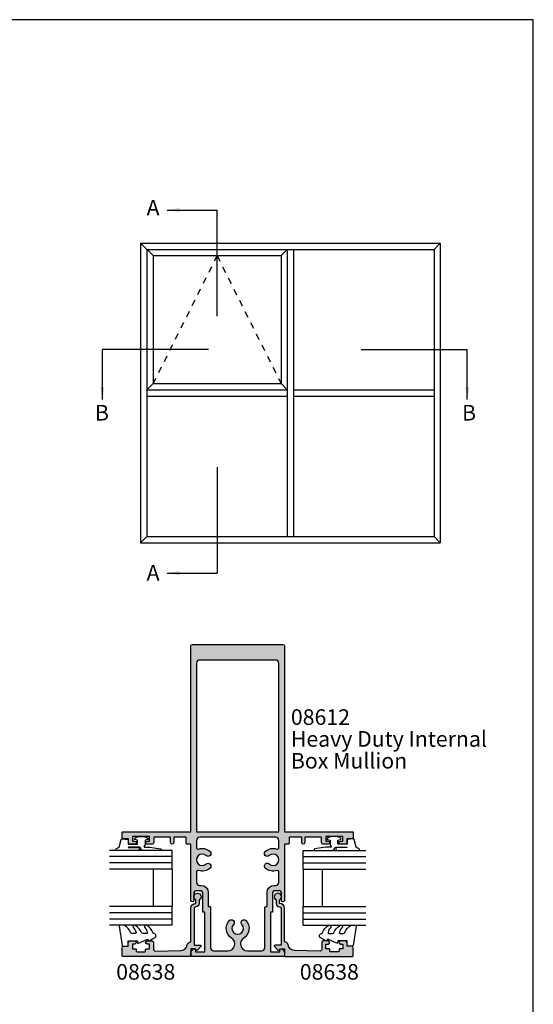
# Model space of a CAD drawing. Units: millimetres. Extents: x 0 to 354, y 0 to 482.
# Drawn here: x 189 to 354, y 166 to 482 of the extents above; entities that cross this region are included whole.
import ezdxf

# ---------------------------------------------------------------- set-up
doc = ezdxf.new("R2010")
doc.units = ezdxf.units.MM
doc.linetypes.add('DASHED', pattern=[0.2, 0.1, -0.1])
doc.layers.get('0').update_dxf_attribs({"plot": 0})
for name, color, linetype in [('APL Hatch', 253, 'Continuous'), ('APL Joinery', 2, 'Continuous'), ('APL Notes', 7, 'Continuous')]:
    doc.layers.add(name, color=color, linetype=linetype)
doc.styles.add('Arial-Bold', font='ARIALBD.TTF')
doc.styles.add('Arial-Regular', font='ARIAL.TTF')
doc.styles.get("Standard").update_dxf_attribs({"font": 'txt.shx', "height": 2})
doc.dimstyles.new('ISO-25', dxfattribs={"dimtxt": 2.5, "dimasz": 4, "dimexe": 1.25, "dimexo": 0.625, "dimtad": 1, "dimtxsty": 'Standard', "dimcen": 2.5, "dimadec": 0, "dimazin": 0, "dimtfac": 1, "dimtmove": 0, "dimatfit": 3, "dimfxl": 0, "dimarcsym": 0})

# ---------------------------------------------------------------- blocks, each defined once
blk = doc.blocks.new('a4 specifiers manual')
for p, q in [((353.9999991921495, 482.000000110887), (-8.078504833974876e-07, 482.000000110887)), ((353.9999991921495, 1.108869582822081e-07), (353.9999991921495, 482.000000110887))]:
    blk.add_line(p, q)
blk = doc.blocks.new('08638', base_point=(265.902225526263, 627.8565575453156))
at = {"layer": 'APL Hatch'}
h = blk.add_hatch(color=256, dxfattribs=at)
edge = h.paths.add_edge_path()
edge.add_arc((282.902225526263, 626.2565575453154), 1.099999999999909, 179.9999999999763, 269.99999999998226, ccw=False)
edge.add_arc((281.3022255262631, 626.2565575453159), 0.5, 0, 90)
edge.add_line((281.3022255262631, 626.7565575453159), (269.5022255262631, 626.7565575453161))
edge.add_line((269.5022255262631, 626.7565575453161), (269.5022255262631, 624.7994507641221))
edge.add_arc((269.252225526263, 624.7994507641221), 0.2500000000001705, -134.99999999999068, 0, ccw=False)
edge.add_line((269.0754488309663, 624.6226740688253), (267.9754488309682, 625.7226740688242))
edge.add_arc((268.152225526263, 625.8994507641208), 0.249999999998756, 135.0000000002948, 225.0000000002948, ccw=False)
edge.add_line((267.9754488309663, 626.0762274594157), (268.402225526263, 626.5030041547124))
edge.add_line((268.402225526263, 626.5030041547124), (268.4022255262632, 627.6065575453156))
edge.add_arc((268.1522255262632, 627.6065575453154), 0.25, 5.211020790109826e-11, 90.00000000005213)
edge.add_line((268.152225526263, 627.8565575453154), (266.1900934919069, 627.8565575453156))
edge.add_arc((266.190093491907, 628.1444255109595), 0.2878679656439544, 179.9999999999774, 269.9999999999774, ccw=False)
edge.add_line((265.902225526263, 628.1444255109596), (265.9022255262628, 649.6065575453156))
edge.add_arc((266.1522255262628, 649.6065575453156), 0.25, 90, 180, ccw=False)
edge.add_line((266.1522255262628, 649.8565575453156), (268.702225526263, 649.8565575453156))
edge.add_arc((268.7022255262631, 649.3565575453157), 0.4999999999998863, 1.3017142919125035e-11, 90.00000000001302, ccw=False)
edge.add_line((269.202225526263, 649.3565575453158), (269.202225526263, 647.8565575453157))
edge.add_line((269.202225526263, 647.8565575453157), (270.402225526263, 647.8565575453155))
edge.add_arc((270.402225526263, 647.3565575453155), 0.5, 0, 90, ccw=False)
edge.add_line((270.902225526263, 647.3565575453155), (270.902225526263, 645.8065575453155))
edge.add_arc((270.402225526263, 645.8065575453155), 0.5, -180, 0, ccw=False)
edge.add_line((269.902225526263, 645.8065575453155), (269.902225526263, 646.5565575453156))
edge.add_line((269.902225526263, 646.5565575453156), (268.4022255262632, 646.5565575453156))
edge.add_line((268.4022255262632, 646.5565575453156), (268.402225526263, 645.5565575453154))
edge.add_arc((268.152225526263, 645.5565575453154), 0.25, -90, 0, ccw=False)
edge.add_line((268.152225526263, 645.3065575453154), (267.6522255262628, 645.3065575453154))
edge.add_arc((267.6522255262628, 645.0565575453154), 0.25, 90, 180)
edge.add_line((267.4022255262628, 645.0565575453154), (267.4022255262627, 642.5565575453155))
edge.add_arc((267.6522255262628, 642.5565575453154), 0.2500000000001137, 179.9999999999739, 269.999999999987)
edge.add_line((267.6522255262628, 642.3065575453154), (268.152225526263, 642.3065575453155))
edge.add_arc((268.152225526263, 642.0565575453155), 0.25, 0, 90, ccw=False)
edge.add_line((268.402225526263, 642.0565575453155), (268.402225526263, 641.0565575453156))
edge.add_line((268.402225526263, 641.0565575453156), (269.902225526263, 641.0565575453155))
edge.add_line((269.902225526263, 641.0565575453155), (269.902225526263, 641.8065575453155))
edge.add_arc((270.402225526263, 641.8065575453156), 0.5, 1.3017142919125035e-11, 180.000000000013, ccw=False)
edge.add_line((270.902225526263, 641.8065575453157), (270.9022255262632, 640.2565575453157))
edge.add_arc((270.4022255262632, 640.2565575453157), 0.5, -90, 0, ccw=False)
edge.add_line((270.4022255262632, 639.7565575453157), (268.1422839132624, 639.7565575453154))
edge.add_arc((268.1422839132622, 639.2565575453154), 0.5, 89.99999999998046, 181.4465556865555)
edge.add_line((267.6424432595641, 639.2439353065859), (267.852995449367, 630.9060685903966))
edge.add_arc((269.8523580641601, 630.9565575453157), 2.000000000000211, 181.4465556865781, 263.5148335461263)
edge.add_arc((269.5022255262631, 627.8763940422032), 1.099999999999997, 0, 83.51483354612708, ccw=False)
edge.add_line((270.6022255262631, 627.8763940422032), (270.6022255262631, 627.856557545316))
edge.add_line((270.6022255262631, 627.856557545316), (281.3022255262634, 627.8565575453155))
edge.add_arc((281.3022255262632, 626.2565575453154), 1.600000000000023, 8.185452315956354e-12, 89.99999999999392, ccw=False)
edge.add_line((282.9022255262632, 626.2565575453157), (284.0422750324269, 626.2565575453157))
edge.add_arc((285.0522255262633, 625.706557545316), 1.15, -151.42812185765598, 151.4281218577067, ccw=False)
edge.add_line((284.0422750324274, 625.1565575453153), (282.9022255262626, 625.1565575453155))
at = {"layer": 'APL Joinery', "linetype": 'Continuous'}
blk.add_lwpolyline([(282.9022255262626, 625.1565575453155, -0.4142135623731117), (281.8022255262631, 626.2565575453159, 0.414213562373095), (281.3022255262631, 626.7565575453159), (269.5022255262631, 626.7565575453161), (269.5022255262631, 624.7994507641221, -0.6681786379193133), (269.0754488309663, 624.6226740688253), (267.9754488309682, 625.7226740688242, -0.414213562373095), (267.9754488309663, 626.0762274594157), (268.402225526263, 626.5030041547124), (268.4022255262632, 627.6065575453156, 0.4142135623730951), (268.152225526263, 627.8565575453154), (266.1900934919069, 627.8565575453156, -0.414213562373095), (265.902225526263, 628.1444255109596), (265.9022255262628, 649.6065575453156, -0.414213562373095), (266.1522255262628, 649.8565575453156), (268.702225526263, 649.8565575453156, -0.414213562373095), (269.202225526263, 649.3565575453158), (269.202225526263, 647.8565575453157), (270.402225526263, 647.8565575453155, -0.414213562373095), (270.902225526263, 647.3565575453155), (270.902225526263, 645.8065575453155, -0.9999999999999999), (269.902225526263, 645.8065575453155), (269.902225526263, 646.5565575453156), (268.4022255262632, 646.5565575453156), (268.402225526263, 645.5565575453154, -0.4142135623730617), (268.152225526263, 645.3065575453154), (267.6522255262628, 645.3065575453154, 0.414213562373095), (267.4022255262628, 645.0565575453154), (267.4022255262627, 642.5565575453155, 0.414213562373095), (267.6522255262628, 642.3065575453154), (268.152225526263, 642.3065575453155, -0.414213562373095), (268.402225526263, 642.0565575453155), (268.402225526263, 641.0565575453156), (269.902225526263, 641.0565575453155), (269.902225526263, 641.8065575453155, -0.9999999999999999), (270.902225526263, 641.8065575453157), (270.9022255262632, 640.2565575453157, -0.414213562373095), (270.4022255262632, 639.7565575453157), (268.1422839132624, 639.7565575453154, 0.421627766565804), (267.6424432595641, 639.2439353065859), (267.852995449367, 630.9060685903966, 0.3742242816206428), (269.6264661042266, 628.9693552852431, -0.3814371313443093), (270.6022255262631, 627.8763940422032), (270.6022255262631, 627.856557545316), (281.3022255262634, 627.8565575453155, -0.4142135623730284), (282.9022255262632, 626.2565575453157), (284.0422750324269, 626.2565575453157, -3.927182716064489), (284.0422750324274, 625.1565575453153)], format="xyb", close=True, dxfattribs=at)
blk = doc.blocks.new('6Glass', base_point=(101.8368839708302, 399.4111348733001))
at = {"layer": 'APL Joinery', "color": 7}
for p, q in [((89.33688397083029, 412.4111348732999), (95.33688397083029, 412.4111348732999)), ((89.33688397083029, 412.4111348732999), (89.33688397083029, 392.4111348732999)), ((95.33688397083029, 412.4111348732999), (95.33688397083029, 392.4111348732999))]:
    blk.add_line(p, q, dxfattribs=at)
at = {"layer": 'APL Joinery', "color": 8}
for p, q in [((91.33688397083029, 412.4111348732999), (91.33688397083029, 392.4111348732999)), ((93.33688397083029, 412.4111348732999), (93.33688397083029, 392.4111348732999))]:
    blk.add_line(p, q, dxfattribs=at)
blk = doc.blocks.new('9010312r', base_point=(399.4634067278245, 339.4121540145172))
at = {"layer": 'APL Joinery', "color": 252, "linetype": 'Continuous', "flags": 128}
blk.add_lwpolyline([(395.7634067278242, 336.2999919725366), (395.7634067278242, 343.1621540145172, -0.7673269879789621), (396.2299130787703, 343.2871540145172), (396.7850145808851, 342.3256900094966), (399.2931562636775, 341.6536354710894, -0.3626955242591878), (399.4775957926651, 341.3914870691883), (399.3134067278245, 339.4121540145172), (397.7634067278242, 339.4121540145172), (397.7634067278242, 336.5121540145171), (399.0135696498364, 336.5121540145171), (399.2752560951168, 337.3376963843301, -0.6640183420487276), (399.7341578851304, 337.3798010733406, -0.250000000000001), (399.7341578851305, 333.1445069556935, -0.6640183420487096), (399.2752560951171, 333.1866116447042), (399.0135696498364, 334.0121540145171), (397.4635696498362, 334.0121540145171), (397.1898787608678, 334.2858449034854, 0.6681785464135807), (396.7631020655712, 334.1090682714504), (396.7631016544432, 332.4843569389276), (396.2607415896308, 329.0715154000631, -0.9294717386060578), (395.7634067278242, 329.1079223518048), (395.7634067278242, 334.5749919747145, -0.3563939586926081), (396.5634067278242, 335.5547878718278, 0.3563939586925716), (396.7634067278242, 335.7997368461061), (396.7634067278242, 339.3871540145172, 0.9999999999999999), (396.7134067278242, 339.3871540145172), (396.7134067278242, 336.2999919725366, -0.9999999999999999), (395.76340673218, 336.2999919725366)], format="xyb", dxfattribs=at)
blk = doc.blocks.new('9010250l', base_point=(121.7743665915091, 118.4609762649906))
at = {"layer": 'APL Joinery', "color": 252, "linetype": 'Continuous', "flags": 128}
blk.add_lwpolyline([(128.2214041892004, 113.237162025908, 0.4340964952257526), (127.8564264353587, 113.2516672307587, -0.153614589390684), (126.1665848234194, 112.3836279395214, -0.4648333009751577), (125.8743665871533, 112.6300373965773), (125.8743665871533, 113.8094047359767, -0.2915390373815183), (126.1631670868724, 114.2626097349353, 0.122912838877769), (128.3370962921861, 116.0230618678046, 0.3152263475814818), (128.3643015296609, 116.8050726870086), (128.3054542116656, 116.8956896102041, 0.3630140704661038), (127.9375672903661, 117.0088437804028, -0.1219902707494916), (126.1935750224063, 116.0026940736885, -0.4989702342470917), (125.8743665871533, 116.2429235316862), (125.8743665871534, 117.2881686513476, -0.3136800272017972), (126.2005910348754, 117.7569991723576, 0.1785411124350255), (128.4109533989318, 119.6504102703136, 0.1279718777770436), (128.4743665871533, 119.8941149189789), (128.4743665871533, 121.1878456480732, 0.4607623830565046), (128.1854567012142, 121.4347991270448), (121.9854567055696, 120.4579297439622, 0.3941429072290372), (121.7753179169859, 120.1891873293036), (121.9265167932934, 118.4609762649904), (123.4743665871533, 118.4609762649904), (123.4743665871533, 115.5609762649903), (122.9743665871533, 115.5609762649903, 0.5486826681767416), (122.7478103958356, 115.2052772007768), (123.9743665871533, 112.5762671786926), (123.9743665871533, 112.0965836934555), (123.7109691275321, 112.0965836934555, 0.5773502691896264), (123.5060653169642, 111.7416798828876), (124.600199612073, 109.8465836934555, 0.2487009021145858), (124.997156080752, 109.597885439953, 0.3109226116934106), (125.8972608716131, 110.2877394163853, -0.2088596723963019), (126.1629196373118, 110.5871267326567, 0.1426663047989766), (128.4040654372803, 112.5394783919284, 0.3321417186747404), (128.3666167137426, 113.0688908313858)], format="xyb", close=True, dxfattribs=at)
blk = doc.blocks.new('08638Glaze')
at = {"layer": 'APL Joinery', "color": 7, "ltscale": 3}
for p, q in [((27.99983707798913, 12.02884699524197), (15.99983707798913, 12.02884699524197)), ((27.99983707798913, 6.028846995241974), (15.99983707798913, 6.028846995241974))]:
    blk.add_line(p, q, dxfattribs=at)
at = {"layer": 'APL Joinery', "ltscale": 3, "extrusion": (0, 0, -1), "zscale": -1, "rotation": 180}
for p in [(-22.49983707798907, 19.02884699524186), (-40.49983707798907, 19.02884699524175)]:
    blk.add_blockref('6Glass', p, dxfattribs=at)
at = {"layer": 'APL Joinery', "color": 7, "ltscale": 3}
blk.add_blockref('9010250l', (3.300000000001461, 20.02884699524197), dxfattribs=at)
at = {"layer": 'APL Joinery', "ltscale": 3}
for name, p in [('9010312r', (37.69983707798832, 20.02884699524283)), ('08638', (0, 0.0288469952415169))]:
    blk.add_blockref(name, p, dxfattribs=at)
blk = doc.blocks.new('08612', base_point=(-18.96668177671094, 517.994694842504))
at = {"layer": 'APL Hatch'}
h = blk.add_hatch(color=256, dxfattribs=at)
edge = h.paths.add_edge_path()
edge.add_arc((-2.666681777423736, 514.1946948425041), 0.2000000000000624, -89.99999999999523, 0, ccw=False)
edge.add_line((-2.666681777423719, 513.994694842504), (-3.966681777423673, 513.994694842504))
edge.add_line((-3.966681777423673, 513.994694842504), (-3.966681777423673, 495.9946948425043))
edge.add_arc((-4.466681777423787, 495.9946948425043), 0.5000000000001137, -180, 0, ccw=False)
edge.add_line((-4.966681777423901, 495.9946948425043), (-4.966681777423901, 498.4946948425043))
edge.add_arc((-5.466681777423901, 498.4946948425043), 0.5, 0, 90)
edge.add_line((-5.466681777423901, 498.9946948425043), (-7.266681777423855, 498.9946948425043))
edge.add_arc((-7.266681777423855, 498.4946948425043), 0.5, 90, 180)
edge.add_line((-7.766681777423855, 498.4946948425043), (-7.766681777423855, 492.3946948425041))
edge.add_arc((-7.966681777423804, 492.3946948425041), 0.1999999999999487, -89.99999999999523, 0, ccw=False)
edge.add_line((-7.966681777423787, 492.1946948425042), (-8.466681777423673, 492.1946948425042))
edge.add_line((-8.466681777423673, 492.1946948425042), (-8.466681777423673, 479.494694842504))
edge.add_line((-8.466681777423673, 479.494694842504), (-5.466681777423673, 479.494694842504))
edge.add_line((-5.466681777423673, 479.494694842504), (-5.466681777423673, 480.244694842504))
edge.add_arc((-5.216681777423737, 480.244694842504), 0.2499999999999361, 78.46304096716767, 180, ccw=False)
edge.add_arc((-5.466681777423629, 479.0199499711124), 1.499999999999921, 0, 78.46304096718609, ccw=False)
edge.add_line((-3.966681777423673, 479.0199499711124), (-3.966681777423673, 478.244694842504))
edge.add_arc((-4.216681777423673, 478.244694842504), 0.25, -90, 0, ccw=False)
edge.add_line((-4.216681777423673, 477.994694842504), (-33.71668177599844, 477.9946948425041))
edge.add_arc((-33.71668177599844, 478.2446948425041), 0.25, 180, 270, ccw=False)
edge.add_line((-33.96668177599844, 478.2446948425041), (-33.96668177599844, 479.0199499711125))
edge.add_arc((-32.46668177599846, 479.0199499711125), 1.499999999999979, 101.53695903281522, 180, ccw=False)
edge.add_arc((-32.71668177599845, 480.244694842504), 0.2500000000000531, 2.5977442419389263e-11, 101.53695903281232, ccw=False)
edge.add_line((-32.46668177599844, 480.2446948425041), (-32.46668177599844, 479.4946948425041))
edge.add_line((-32.46668177599844, 479.4946948425041), (-29.46668177599844, 479.4946948425041))
edge.add_line((-29.46668177599844, 479.4946948425041), (-29.46668177599844, 492.1946948425042))
edge.add_line((-29.46668177599844, 492.1946948425042), (-29.96668177599827, 492.1946948425041))
edge.add_arc((-29.9666817759982, 492.3946948425041), 0.1999999999999886, 179.9999999999837, 269.9999999999807, ccw=False)
edge.add_line((-30.1666817759982, 492.3946948425042), (-30.16668177599826, 498.4946948425043))
edge.add_arc((-30.66668177599826, 498.4946948425043), 0.5, 0, 90)
edge.add_line((-30.66668177599826, 498.9946948425043), (-32.46668177599821, 498.9946948425043))
edge.add_arc((-32.46668177599821, 498.4946948425043), 0.5, 90, 180)
edge.add_line((-32.96668177599821, 498.4946948425043), (-32.96668177599821, 495.9946948425043))
edge.add_arc((-33.46668177599832, 495.9946948425043), 0.5000000000001137, -180, 0, ccw=False)
edge.add_line((-33.96668177599844, 495.9946948425043), (-33.96668177599844, 513.9946948425041))
edge.add_line((-33.96668177599844, 513.9946948425041), (-35.26668177599839, 513.994694842504))
edge.add_arc((-35.26668177599834, 514.1946948425041), 0.2000000000000455, 180, 269.99999999998374, ccw=False)
edge.add_line((-35.46668177599838, 514.1946948425041), (-35.46668177599838, 516.194694842504))
edge.add_line((-35.46668177599838, 516.194694842504), (-39.46668177599844, 516.194694842504))
edge.add_line((-39.46668177599844, 516.194694842504), (-39.46668177599844, 514.494694842504))
edge.add_arc((-39.96668177599844, 514.494694842504), 0.5, -180, 0, ccw=False)
edge.add_line((-40.46668177599844, 514.494694842504), (-40.46668177599844, 516.194694842504))
edge.add_line((-40.46668177599844, 516.194694842504), (-45.8666817759983, 516.1946948425041))
edge.add_line((-45.8666817759983, 516.1946948425041), (-45.8666817759983, 514.4946948425041))
edge.add_arc((-46.3666817759983, 514.4946948425041), 0.5, -90, 0, ccw=False)
edge.add_line((-46.3666817759983, 513.9946948425041), (-47.91668177599826, 513.9946948425041))
edge.add_arc((-47.91668177599826, 514.4946948425041), 0.5, 90, 270, ccw=False)
edge.add_line((-47.91668177599826, 514.9946948425041), (-47.16668177599826, 514.9946948425041))
edge.add_line((-47.16668177599826, 514.9946948425041), (-47.16668177599826, 516.4946948425041))
edge.add_line((-47.16668177599826, 516.4946948425041), (-52.66668177599826, 516.4946948425041))
edge.add_line((-52.66668177599826, 516.4946948425041), (-52.66668177599826, 514.9946948425041))
edge.add_line((-52.66668177599826, 514.9946948425041), (-51.91668177599826, 514.9946948425041))
edge.add_arc((-51.91668177599826, 514.4946948425041), 0.5, -90, 90, ccw=False)
edge.add_line((-51.91668177599826, 513.9946948425041), (-53.46668177599844, 513.9946948425041))
edge.add_arc((-53.46668177599844, 514.4946948425041), 0.5, 180, 270, ccw=False)
edge.add_line((-53.96668177599844, 514.4946948425041), (-53.96668177599844, 515.6946948425041))
edge.add_line((-53.96668177599844, 515.6946948425041), (-55.76668177599845, 515.6946948425041))
edge.add_arc((-55.76668177599848, 515.894694842504), 0.1999999999999318, 180, 270.00000000000813, ccw=False)
edge.add_line((-55.96668177599844, 515.894694842504), (-55.96668177599844, 517.7946948425041))
edge.add_arc((-55.76668177599842, 517.7946948425042), 0.2000000000000171, 90.00000000000807, 180.0000000000326, ccw=False)
edge.add_line((-55.76668177599845, 517.9946948425041), (-33.96668177599844, 517.9946948425041))
edge.add_line((-33.96668177599844, 517.9946948425041), (-33.96668177599832, 577.4946948425041))
edge.add_arc((-33.46668177599832, 577.4946948425041), 0.5, 90, 180, ccw=False)
edge.add_line((-33.46668177599832, 577.9946948425041), (-4.466681777423446, 577.994694842504))
edge.add_arc((-4.466681777423389, 577.494694842504), 0.5, 1.3017142919125035e-11, 90.00000000000648, ccw=False)
edge.add_line((-3.966681777423446, 577.4946948425041), (-3.966681777423673, 517.994694842504))
edge.add_line((-3.966681777423673, 517.994694842504), (17.83331822257634, 517.994694842504))
edge.add_arc((17.83331822257625, 517.794694842504), 0.2000000000000455, 0, 89.99999999997561, ccw=False)
edge.add_line((18.03331822257627, 517.794694842504), (18.03331822257633, 515.8946948425038))
edge.add_arc((17.83331822257628, 515.8946948425038), 0.2000000000000455, -89.99999999998369, 0, ccw=False)
edge.add_line((17.83331822257634, 515.6946948425037), (16.03331822257633, 515.6946948425038))
edge.add_line((16.03331822257633, 515.6946948425038), (16.03331822257633, 514.494694842504))
edge.add_arc((15.53331822257633, 514.494694842504), 0.5, -90, 0, ccw=False)
edge.add_line((15.53331822257633, 513.994694842504), (13.98331822257637, 513.994694842504))
edge.add_arc((13.98331822257637, 514.494694842504), 0.5, 90, 270, ccw=False)
edge.add_line((13.98331822257637, 514.994694842504), (14.73331822257637, 514.994694842504))
edge.add_line((14.73331822257637, 514.994694842504), (14.73331822257637, 516.494694842504))
edge.add_line((14.73331822257637, 516.494694842504), (9.233318222576372, 516.494694842504))
edge.add_line((9.233318222576372, 516.494694842504), (9.233318222576372, 514.994694842504))
edge.add_line((9.233318222576372, 514.994694842504), (9.983318222576372, 514.994694842504))
edge.add_arc((9.983318222576372, 514.494694842504), 0.5, -90, 90, ccw=False)
edge.add_line((9.983318222576372, 513.994694842504), (8.433318222576418, 513.994694842504))
edge.add_arc((8.433318222576418, 514.494694842504), 0.5, 180, 270, ccw=False)
edge.add_line((7.933318222576418, 514.494694842504), (7.933318222576418, 516.1946948425038))
edge.add_line((7.933318222576418, 516.1946948425038), (2.533318222576384, 516.1946948425038))
edge.add_line((2.533318222576384, 516.1946948425038), (2.533318222576327, 514.494694842504))
edge.add_arc((2.033318222576298, 514.494694842504), 0.5000000000000284, -180, 0, ccw=False)
edge.add_line((1.53331822257627, 514.494694842504), (1.53331822257627, 516.1946948425038))
edge.add_line((1.53331822257627, 516.1946948425038), (-2.466681777423673, 516.1946948425038))
edge.add_line((-2.466681777423673, 516.1946948425038), (-2.466681777423673, 514.1946948425041))
edge = h.paths.add_edge_path(flags=16)
edge.add_arc((-31.16668177599814, 571.9946948425041), 1, 90, 180)
edge.add_line((-32.16668177599814, 571.9946948425041), (-32.16668177599826, 517.9946948425041))
edge.add_line((-32.16668177599826, 517.9946948425041), (-5.766681777423628, 517.994694842504))
edge.add_line((-5.766681777423628, 517.994694842504), (-5.7666817774234, 571.994694842504))
edge.add_arc((-6.7666817774234, 571.994694842504), 1, 0, 90)
edge.add_line((-6.7666817774234, 572.994694842504), (-31.16668177599814, 572.9946948425041))
edge = h.paths.add_edge_path(flags=16)
edge.add_arc((-15.84164132353061, 482.0197352956844), 2.225040453180455, 122.1351460812423, 269.9999999999999)
edge.add_line((-15.84164132353061, 479.794694842504), (-11.26668177742363, 479.794694842504))
edge.add_arc((-11.26668177742363, 480.794694842504), 1, 270, 360)
edge.add_line((-10.26668177742363, 480.794694842504), (-10.26668177742363, 483.0704114684343))
edge.add_line((-10.26668177742363, 483.0704114684343), (-10.26668177742363, 490.9189782165737))
edge.add_line((-10.26668177742363, 490.9189782165737), (-10.26668177742363, 493.7946948425043))
edge.add_arc((-10.06668177742362, 493.7946948425042), 0.2000000000000064, 90.00000000000512, 179.9999999999837, ccw=False)
edge.add_line((-10.06668177742364, 493.9946948425042), (-9.566681777424037, 493.9946948425043))
edge.add_line((-9.566681777424037, 493.9946948425043), (-9.566681777424094, 498.4946948425042))
edge.add_arc((-7.266681777424083, 498.4946948425042), 2.300000000000011, 90, 180, ccw=False)
edge.add_line((-7.266681777424083, 500.7946948425042), (-6.766681777423855, 500.7946948425042))
edge.add_arc((-6.766681777423628, 501.7946948425042), 1, 269.999999999987, 359.999999999987)
edge.add_line((-5.766681777423628, 501.794694842504), (-5.766681777423628, 505.0704114684342))
edge.add_arc((-6.266681777423779, 505.0704114684341), 0.500000000000151, 6.513775987635316e-12, 108.9838243850455)
edge.add_arc((-7.616681777423754, 508.994694842504), 3.650000000000002, 226.6582417727768, 288.98382438503825, ccw=False)
edge.add_arc((-9.504140386241488, 506.994694842504), 0.8999999999999773, 46.65824177277801, 226.6582417727766, ccw=False)
edge.add_arc((-7.616681777423673, 508.994694842504), 1.850000000000052, 226.6582417727746, 493.3417582272237)
edge.add_arc((-9.504140386241502, 510.994694842504), 0.8999999999999797, 133.3417582272287, 313.34175822722875, ccw=False)
edge.add_arc((-7.616681777423567, 508.9946948425039), 3.650000000000231, 71.01617561496232, 133.3417582272255, ccw=False)
edge.add_arc((-6.266681777423647, 512.9189782165738), 0.4999999999999593, 251.0161756149583, 360)
edge.add_line((-5.766681777423628, 512.9189782165738), (-5.766681777423628, 515.1946948425038))
edge.add_arc((-6.766681777423628, 515.1946948425038), 1, 0, 90)
edge.add_line((-6.766681777423628, 516.1946948425038), (-31.16668177599826, 516.194694842504))
edge.add_arc((-31.16668177599826, 515.194694842504), 1, 90, 180)
edge.add_line((-32.16668177599826, 515.194694842504), (-32.16668177599826, 512.9189782165739))
edge.add_arc((-31.6666817759983, 512.9189782165739), 0.4999999999999609, 180, 288.9838243850468)
edge.add_arc((-30.31668177599847, 508.9946948425041), 3.650000000000075, 46.658241772773124, 108.9838243850362, ccw=False)
edge.add_arc((-28.42922316718053, 510.994694842504), 0.8999999999999456, -133.3417582272254, 46.65824177277352, ccw=False)
edge.add_arc((-30.31668177599824, 508.9946948425041), 1.849999999999926, 46.65824177277612, 313.3417582272206)
edge.add_arc((-28.42922316718063, 506.9946948425041), 0.9000000000000405, -46.65824177277062, 133.3417582272224, ccw=False)
edge.add_arc((-30.31668177599834, 508.9946948425041), 3.65, 251.0161756149615, 313.3417582272243, ccw=False)
edge.add_arc((-31.66668177599824, 505.0704114684344), 0.5000000000000145, 71.01617561495996, 180)
edge.add_line((-32.16668177599826, 505.0704114684344), (-32.16668177599826, 501.7946948425041))
edge.add_arc((-31.16668177599837, 501.7946948425041), 0.9999999999998863, 180, 270)
edge.add_line((-31.16668177599837, 500.7946948425042), (-30.66668177599809, 500.7946948425042))
edge.add_arc((-30.66668177599806, 498.4946948425043), 2.299999999999898, 0, 90.00000000000068, ccw=False)
edge.add_line((-28.36668177599813, 498.4946948425043), (-28.36668177599819, 493.9946948425043))
edge.add_line((-28.36668177599819, 493.9946948425043), (-27.86668177599825, 493.9946948425042))
edge.add_arc((-27.86668177599824, 493.7946948425042), 0.1999999999999886, 0, 90.00000000000199, ccw=False)
edge.add_line((-27.66668177599826, 493.7946948425042), (-27.66668177599826, 490.9189782165738))
edge.add_line((-27.66668177599826, 490.9189782165738), (-27.66668177599837, 483.0704114684344))
edge.add_line((-27.66668177599837, 483.0704114684344), (-27.66668177599837, 480.7946948425041))
edge.add_arc((-26.66668177599837, 480.7946948425041), 1, 180, 270)
edge.add_line((-26.66668177599837, 479.7946948425041), (-22.09172222989157, 479.794694842504))
edge.add_arc((-22.0917222298914, 482.0197352956844), 2.225040453180384, 269.9999999999955, 417.8648539187566)
edge.add_arc((-18.96668177671105, 486.9946948425041), 3.649999999999997, 136.6582417727779, 237.86485391875772, ccw=False)
edge.add_arc((-20.96668177671108, 488.8821534513218), 0.9000000000000036, -43.34175822721858, 136.6582417727739, ccw=False)
edge.add_arc((-18.96668177671109, 486.9946948425041), 1.84999999999998, 136.6582417727774, 403.3417582272201)
edge.add_arc((-16.96668177671109, 488.8821534513219), 0.9000000000000452, 43.34175822722102, 223.3417582272286, ccw=False)
edge.add_arc((-18.96668177671101, 486.9946948425041), 3.649999999999971, -57.86485391875641, 43.34175822722341, ccw=False)
at = {"layer": 'APL Joinery', "linetype": 'Continuous'}
for points in [[(-2.466681777423673, 514.1946948425041, -0.4142135623730451), (-2.666681777423719, 513.994694842504), (-3.966681777423673, 513.994694842504), (-3.966681777423673, 495.9946948425043, -0.9999999999999999), (-4.966681777423901, 495.9946948425043), (-4.966681777423901, 498.4946948425043, 0.414213562373095), (-5.466681777423901, 498.9946948425043), (-7.266681777423855, 498.9946948425043, 0.414213562373095), (-7.766681777423855, 498.4946948425043), (-7.766681777423855, 492.3946948425041, -0.4142135623730451), (-7.966681777423787, 492.1946948425042), (-8.466681777423673, 492.1946948425042), (-8.466681777423673, 479.494694842504), (-5.466681777423673, 479.494694842504), (-5.466681777423673, 480.244694842504, -0.4744978678081108), (-5.166681777423686, 480.4896438167822, -0.3563939586926033), (-3.966681777423673, 479.0199499711124), (-3.966681777423673, 478.244694842504, -0.414213562373095), (-4.216681777423673, 477.994694842504), (-33.71668177599844, 477.9946948425041, -0.414213562373095), (-33.96668177599844, 478.2446948425041), (-33.96668177599844, 479.0199499711125, -0.3563939586926033), (-32.76668177599845, 480.4896438167824, -0.4744978678079873), (-32.46668177599844, 480.2446948425041), (-32.46668177599844, 479.4946948425041), (-29.46668177599844, 479.4946948425041), (-29.46668177599844, 492.1946948425042), (-29.96668177599827, 492.1946948425041, -0.4142135623730617), (-30.1666817759982, 492.3946948425042), (-30.16668177599826, 498.4946948425043, 0.414213562373095), (-30.66668177599826, 498.9946948425043), (-32.46668177599821, 498.9946948425043, 0.414213562373095), (-32.96668177599821, 498.4946948425043), (-32.96668177599821, 495.9946948425043, -0.9999999999999999), (-33.96668177599844, 495.9946948425043), (-33.96668177599844, 513.9946948425041), (-35.26668177599839, 513.994694842504, -0.4142135623730118), (-35.46668177599838, 514.1946948425041), (-35.46668177599838, 516.194694842504), (-39.46668177599844, 516.194694842504), (-39.46668177599844, 514.494694842504, -0.9999999999999999), (-40.46668177599844, 514.494694842504), (-40.46668177599844, 516.194694842504), (-45.8666817759983, 516.1946948425041), (-45.8666817759983, 514.4946948425041, -0.414213562373095), (-46.3666817759983, 513.9946948425041), (-47.91668177599826, 513.9946948425041, -0.9999999999999999), (-47.91668177599826, 514.9946948425041), (-47.16668177599826, 514.9946948425041), (-47.16668177599826, 516.4946948425041), (-52.66668177599826, 516.4946948425041), (-52.66668177599826, 514.9946948425041), (-51.91668177599826, 514.9946948425041, -0.9999999999999999), (-51.91668177599826, 513.9946948425041), (-53.46668177599844, 513.9946948425041, -0.414213562373095), (-53.96668177599844, 514.4946948425041), (-53.96668177599844, 515.6946948425041), (-55.76668177599845, 515.6946948425041, -0.414213562373095), (-55.96668177599844, 515.894694842504), (-55.96668177599844, 517.7946948425041, -0.414213562373095), (-55.76668177599845, 517.9946948425041), (-33.96668177599844, 517.9946948425041), (-33.96668177599832, 577.4946948425041, -0.414213562373095), (-33.46668177599832, 577.9946948425041), (-4.466681777423446, 577.994694842504, -0.414213562373095), (-3.966681777423446, 577.4946948425041), (-3.966681777423673, 517.994694842504), (17.83331822257634, 517.994694842504, -0.4142135623730118), (18.03331822257627, 517.794694842504), (18.03331822257633, 515.8946948425038, -0.4142135623730118), (17.83331822257634, 515.6946948425037), (16.03331822257633, 515.6946948425038), (16.03331822257633, 514.494694842504, -0.414213562373095), (15.53331822257633, 513.994694842504), (13.98331822257637, 513.994694842504, -0.9999999999999999), (13.98331822257637, 514.994694842504), (14.73331822257637, 514.994694842504), (14.73331822257637, 516.494694842504), (9.233318222576372, 516.494694842504), (9.233318222576372, 514.994694842504), (9.983318222576372, 514.994694842504, -0.9999999999999999), (9.983318222576372, 513.994694842504), (8.433318222576418, 513.994694842504, -0.414213562373095), (7.933318222576418, 514.494694842504), (7.933318222576418, 516.1946948425038), (2.533318222576384, 516.1946948425038), (2.533318222576327, 514.494694842504, -0.9999999999999999), (1.53331822257627, 514.494694842504), (1.53331822257627, 516.1946948425038), (-2.466681777423673, 516.1946948425038)], [(-31.16668177599814, 572.9946948425041, 0.414213562373095), (-32.16668177599814, 571.9946948425041), (-32.16668177599826, 517.9946948425041), (-5.766681777423628, 517.994694842504), (-5.7666817774234, 571.994694842504, 0.414213562373095), (-6.7666817774234, 572.994694842504)], [(-17.02518065088749, 483.9038901934805, 0.7526299251214308), (-15.84164132353061, 479.794694842504), (-11.26668177742363, 479.794694842504, 0.414213562373095), (-10.26668177742363, 480.794694842504), (-10.26668177742363, 483.0704114684343), (-10.26668177742363, 490.9189782165737), (-10.26668177742363, 493.7946948425043, -0.4142135623729619), (-10.06668177742364, 493.9946948425042), (-9.566681777424037, 493.9946948425043), (-9.566681777424094, 498.4946948425042, -0.414213562373095), (-7.266681777424083, 500.7946948425042), (-6.766681777423855, 500.7946948425042, 0.414213562373095), (-5.766681777423628, 501.794694842504), (-5.766681777423628, 505.0704114684342, 0.5149445451952361), (-6.42933237983351, 505.5432166942258, -0.278855028692653), (-10.12185411276364, 506.3401493879586, -1.00000000000002), (-8.886426659719316, 507.6492402970495, 2.318729304408965), (-8.886426659719291, 510.3401493879586, -0.9999999999999999), (-10.12185411276371, 511.6492402970493, -0.2788550286926635), (-6.429332379833284, 512.4461729907823, 0.5149445451951972), (-5.766681777423628, 512.9189782165738), (-5.766681777423628, 515.1946948425038, 0.414213562373095), (-6.766681777423628, 516.1946948425038), (-31.16668177599826, 516.194694842504, 0.414213562373095), (-32.16668177599826, 515.194694842504), (-32.16668177599826, 512.9189782165739, 0.5149445451952891), (-31.50403117358861, 512.4461729907824, -0.2788550286926634), (-27.81150944065837, 511.6492402970494, -1.00000000000002), (-29.04693689370272, 510.3401493879586, 2.318729304408837), (-29.04693689370281, 507.6492402970496, -0.9999999999999599), (-27.81150944065841, 506.3401493879588, -0.2788550286926634), (-31.50403117358859, 505.5432166942259, 0.5149445451952371), (-32.16668177599826, 505.0704114684344), (-32.16668177599826, 501.7946948425041, 0.414213562373095), (-31.16668177599837, 500.7946948425042), (-30.66668177599809, 500.7946948425042, -0.414213562373095), (-28.36668177599813, 498.4946948425043), (-28.36668177599819, 493.9946948425043), (-27.86668177599825, 493.9946948425042, -0.4142135623731117), (-27.66668177599826, 493.7946948425042), (-27.66668177599826, 490.9189782165738), (-27.66668177599837, 483.0704114684344), (-27.66668177599837, 480.7946948425041, 0.414213562373095), (-26.66668177599837, 479.7946948425041), (-22.09172222989157, 479.794694842504, 0.7526299251214531), (-20.90818290253451, 483.9038901934805, -0.4727331324044781), (-21.6212272312565, 489.499867177844, -0.9999999999999597), (-20.31213632216562, 488.2644397247997, 2.318729304408774), (-17.62122723125651, 488.2644397247996, -1.00000000000004), (-16.31213632216561, 489.499867177844, -0.472733132404478)]]:
    blk.add_lwpolyline(points, format="xyb", close=True, dxfattribs=at)

msp = doc.modelspace()

# ---------------------------------------------------------------- linework, layer by layer
at = {"layer": 'APL Notes', "color": 8}
for p, q in [((252.6982265792254, 386.9726219848251), (252.6982265792254, 420.9726219848251)), ((249.955091108831, 376.2710591754387), (215.955091108831, 376.2710591754387)), ((298.8574365536599, 376.2710591754387), (332.8574365536599, 376.2710591754387)), ((252.6982265792254, 338.6171939041598), (252.6982265792254, 304.6171939041598))]:
    msp.add_line(p, q, dxfattribs=at)
at = {"layer": 'APL Notes', "color": 2}
for p, q in [((228.1982265792255, 410.3815692196265), (228.1982265792255, 314.3815692196266)), ((228.1982265792255, 410.3815692196266), (324.1982265792254, 410.3815692196267)), ((228.1982265792255, 410.3815692196266), (232.1982265792254, 406.3815692196265)), ((322.1982265792255, 408.3815692196267), (324.1982265792254, 410.3815692196267)), ((324.1982265792254, 410.3815692196265), (324.1982265792255, 314.3815692196266)), ((230.1982265792254, 408.3815692196266), (230.1982265792254, 316.3815692196266)), ((230.1982265792254, 408.3815692196266), (322.1982265792255, 408.3815692196267)), ((275.1982265792255, 408.3815692196266), (275.1982265792254, 316.3815692196266)), ((277.1982265792255, 408.3815692196266), (277.1982265792254, 316.3815692196266)), ((322.1982265792255, 408.3815692196267), (322.1982265792255, 316.3815692196266)), ((232.1982265792254, 406.3815692196265), (232.1982265792254, 365.3815692196265)), ((232.1982265792254, 406.3815692196266), (273.1982265792254, 406.3815692196267)), ((273.1982265792254, 406.3815692196265), (273.1982265792254, 365.3815692196265)), ((232.1982265792254, 365.3815692196266), (230.1982265792254, 363.3815692196266)), ((230.1982265792254, 363.3815692196266), (275.1982265792255, 363.3815692196266)), ((232.1982265792254, 365.3815692196266), (273.1982265792254, 365.3815692196266)), ((277.1982265792255, 363.3815692196266), (322.1982265792255, 363.3815692196266)), ((230.1982265792254, 361.3815692196266), (275.1982265792255, 361.3815692196266)), ((277.1982265792255, 361.3815692196266), (322.1982265792255, 361.3815692196266)), ((230.1982265792254, 316.3815692196266), (228.1982265792255, 314.3815692196266)), ((230.1982265792254, 316.3815692196266), (322.1982265792255, 316.3815692196266)), ((322.1982265792255, 316.3815692196266), (324.1982265792255, 314.3815692196266)), ((228.1982265792255, 314.3815692196266), (324.1982265792255, 314.3815692196266))]:
    msp.add_line(p, q, dxfattribs=at)
at = {"layer": 'APL Notes', "color": 3}
for p, q in [((273.1982265792254, 406.3815692196267), (275.1982265792255, 408.3815692196266)), ((273.1982265792254, 365.3815692196266), (275.1982265792254, 363.3815692196266))]:
    msp.add_line(p, q, dxfattribs=at)
at = {"layer": 'APL Notes', "color": 7, "linetype": 'DASHED', "ltscale": 20}
for p, q in [((252.6982265792254, 406.3815692196266), (232.1982265792254, 365.3815692196266)), ((252.6982265792255, 406.3815692196266), (273.1982265792254, 365.3815692196266))]:
    msp.add_line(p, q, dxfattribs=at)

# ---------------------------------------------------------------- block references
msp.add_blockref('a4 specifiers manual', (0, 0))
at = {"layer": 'APL Joinery', "ltscale": 3}
msp.add_blockref('08612', (259.2961568999402, 221.7679839730981), dxfattribs=at)
at = {"layer": 'APL Joinery', "ltscale": 3, "rotation": 90}
msp.add_blockref('08638Glaze', (244.2961569006525, 181.7679839730982), dxfattribs=at)
at = {"layer": 'APL Joinery', "ltscale": 3, "xscale": -1, "rotation": 270}
msp.add_blockref('08638Glaze', (274.2961568992275, 181.7679839730982), dxfattribs=at)

# ---------------------------------------------------------------- texts
at = {"layer": 'APL Notes', "ltscale": 3}
for s, style, p in [('A', 'Arial-Bold', (230.1237606104755, 419.2672150080662)), ('B', 'Arial-Bold', (213.5742674326566, 353.543585727225)), ('B', 'Arial-Bold', (331.1679846291864, 353.543585727225)), ('A', 'Arial-Bold', (230.1237606104755, 302.2495700917555)), ('08612', 'Arial-Bold', (276.3395255933219, 256.0017814687526)), ('Heavy Duty Internal', 'Arial-Regular', (276.3395255933219, 249.0017814687526)), ('Box Mullion', 'Arial-Regular', (276.3395255933219, 242.0017814687526))]:
    msp.add_text(s, height=5, dxfattribs=dict(at, style=style)).set_placement(p)
at = {"layer": 'APL Notes', "style": 'Arial-Bold'}
for p in [(220.3846936236462, 174.3405791268797), (279.2036496697112, 174.3405791268797)]:
    msp.add_text('08638', height=5, dxfattribs=at).set_placement(p)

# ---------------------------------------------------------------- leaders
at = {"layer": 'APL Notes', "color": 8}
for points in [[(236.6982265792254, 420.9726219848251), (252.6982265792254, 420.9726219848251)], [(215.955091108831, 360.2710591754387), (215.955091108831, 376.2710591754387)], [(332.8574365536599, 360.2710591754387), (332.8574365536599, 376.2710591754387)], [(236.6982265792254, 304.6171939041598), (252.6982265792254, 304.6171939041598)]]:
    msp.add_leader(points, dimstyle='ISO-25', override={"dimgap": 0.625, "dimtad": 0}, dxfattribs=at)

doc.saveas('drawing.dxf')
